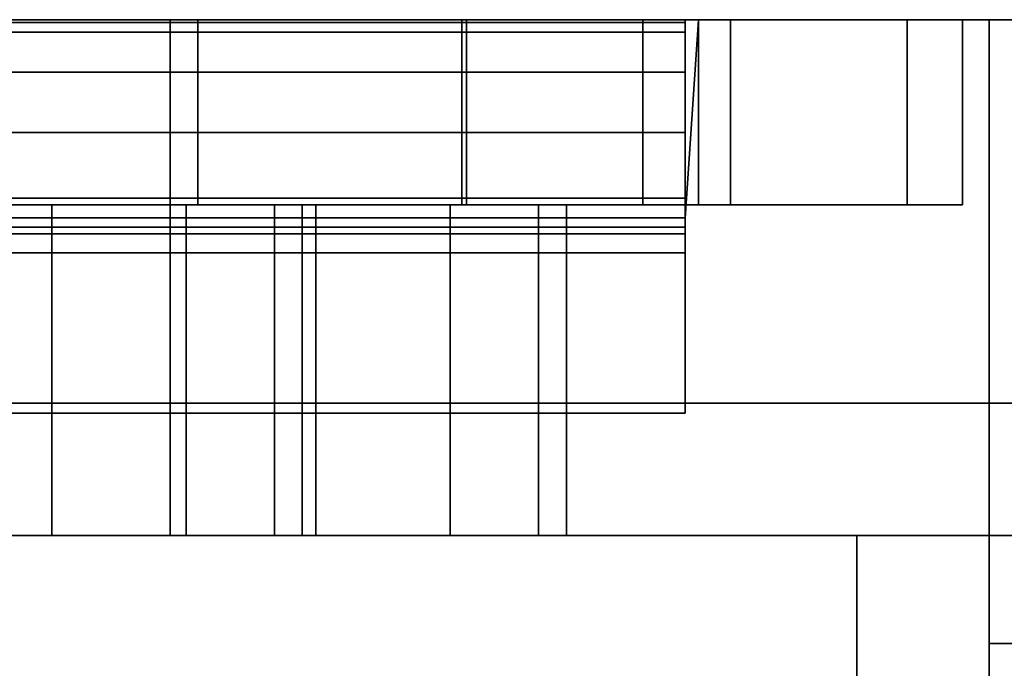
# Model space of a CAD drawing. Extents: x 0.033 to 0.103, y -0.191 to -0.09.
# Drawn here: x 0.069 to 0.076, y -0.095 to -0.09 of the extents above; entities that cross this region are included whole.
import ezdxf

# ---------------------------------------------------------------- set-up
doc = ezdxf.new("R2010")
doc.units = 0
doc.layers.add('L0_CHROM1', color=7, linetype='CONTINUOUS')
doc.layers.add('L2_CHROM2', color=7, linetype='CONTINUOUS')

msp = doc.modelspace()

# ---------------------------------------------------------------- linework, layer by layer
at = {"layer": 'L0_CHROM1', "color": 253}
for points, invisible_edges in [([(0.061991, -0.090338, -0.015164), (0.073991, -0.090433, -0.014667), (0.073991, -0.090338, -0.015196), (0.061991, -0.090338, -0.015164)], 9), ([(0.073991, -0.090433, -0.014667), (0.061991, -0.090338, -0.015164), (0.061991, -0.090433, -0.014667), (0.073991, -0.090433, -0.014667)], 9), ([(0.061991, -0.090338, -0.015164), (0.073991, -0.090359, -0.015431), (0.061991, -0.090359, -0.015431), (0.061991, -0.090338, -0.015164)], 9), ([(0.073991, -0.090359, -0.015431), (0.061991, -0.090338, -0.015164), (0.073991, -0.090338, -0.015196), (0.073991, -0.090359, -0.015431)], 9), ([(0.073991, -0.091838, -0.013814), (0.077491, -0.106652, -0.013814), (0.074091, -0.090338, -0.013814), (0.073991, -0.091838, -0.013814)], 11), ([(0.074091, -0.090338, -0.015314), (0.073991, -0.0921, -0.015314), (0.073991, -0.091838, -0.015314), (0.074091, -0.090338, -0.015314)], 9), ([(0.077491, -0.106652, -0.015314), (0.073991, -0.0921, -0.015314), (0.074091, -0.090338, -0.015314), (0.077491, -0.106652, -0.015314)], 15), ([(0.073991, -0.090433, -0.014667), (0.073991, -0.090359, -0.015431), (0.073991, -0.090338, -0.015196), (0.073991, -0.090433, -0.014667)], 9), ([(0.074091, -0.090338, -0.013814), (0.073991, -0.091838, -0.015314), (0.073991, -0.091838, -0.013814), (0.074091, -0.090338, -0.013814)], 9), ([(0.073991, -0.091838, -0.015314), (0.074091, -0.090338, -0.013814), (0.074091, -0.090338, -0.015314), (0.073991, -0.091838, -0.015314)], 9), ([(0.074091, -0.090338, -0.013814), (0.077491, -0.090338, -0.015314), (0.074091, -0.090338, -0.015314), (0.074091, -0.090338, -0.013814)], 9), ([(0.077491, -0.090338, -0.015314), (0.074091, -0.090338, -0.013814), (0.079612, -0.090338, -0.014693), (0.077491, -0.090338, -0.015314)], 15), ([(0.079612, -0.090338, -0.014693), (0.074091, -0.090338, -0.013814), (0.078595, -0.090338, -0.014025), (0.079612, -0.090338, -0.014693)], 11), ([(0.078595, -0.090338, -0.014025), (0.074091, -0.090338, -0.013814), (0.077491, -0.090338, -0.013814), (0.078595, -0.090338, -0.014025)], 9), ([(0.074091, -0.090338, -0.013814), (0.077491, -0.106652, -0.013814), (0.077491, -0.090338, -0.013814), (0.074091, -0.090338, -0.013814)], 9), ([(0.077491, -0.106652, -0.015314), (0.074091, -0.090338, -0.015314), (0.077491, -0.090338, -0.015314), (0.077491, -0.106652, -0.015314)], 9), ([(0.061991, -0.090359, -0.015431), (0.073991, -0.091837, -0.023814), (0.061991, -0.091837, -0.023814), (0.061991, -0.090359, -0.015431)], 9), ([(0.073991, -0.091837, -0.023814), (0.061991, -0.090359, -0.015431), (0.073991, -0.090359, -0.015431), (0.073991, -0.091837, -0.023814)], 9), ([(0.073991, -0.091688, -0.013814), (0.073991, -0.091837, -0.023814), (0.073991, -0.090359, -0.015431), (0.073991, -0.091688, -0.013814)], 13), ([(0.073991, -0.091688, -0.013814), (0.073991, -0.090359, -0.015431), (0.073991, -0.091191, -0.013909), (0.073991, -0.091688, -0.013814)], 11), ([(0.073991, -0.091191, -0.013909), (0.073991, -0.090359, -0.015431), (0.073991, -0.090734, -0.01421), (0.073991, -0.091191, -0.013909)], 11), ([(0.073991, -0.090734, -0.01421), (0.073991, -0.090359, -0.015431), (0.073991, -0.090433, -0.014667), (0.073991, -0.090734, -0.01421)], 11), ([(0.061991, -0.090734, -0.01421), (0.073991, -0.090433, -0.014667), (0.061991, -0.090433, -0.014667), (0.061991, -0.090734, -0.01421)], 9), ([(0.073991, -0.090433, -0.014667), (0.061991, -0.090734, -0.01421), (0.073991, -0.090734, -0.01421), (0.073991, -0.090433, -0.014667)], 9), ([(0.073991, -0.091191, -0.013909), (0.061991, -0.090734, -0.01421), (0.061991, -0.091191, -0.013909), (0.073991, -0.091191, -0.013909)], 9), ([(0.061991, -0.090734, -0.01421), (0.073991, -0.091191, -0.013909), (0.073991, -0.090734, -0.01421), (0.061991, -0.090734, -0.01421)], 9), ([(0.073991, -0.091688, -0.013814), (0.061991, -0.091191, -0.013909), (0.061991, -0.091688, -0.013814), (0.073991, -0.091688, -0.013814)], 9), ([(0.061991, -0.091191, -0.013909), (0.073991, -0.091688, -0.013814), (0.073991, -0.091191, -0.013909), (0.061991, -0.091191, -0.013909)], 9), ([(0.061991, -0.091688, -0.013814), (0.067991, -0.105338, -0.013814), (0.073991, -0.091688, -0.013814), (0.061991, -0.091688, -0.013814)], 11), ([(0.073991, -0.091688, -0.013814), (0.067991, -0.105338, -0.013814), (0.073991, -0.091838, -0.013814), (0.073991, -0.091688, -0.013814)], 11), ([(0.073991, -0.091838, -0.015314), (0.073991, -0.091688, -0.013814), (0.073991, -0.091838, -0.013814), (0.073991, -0.091838, -0.015314)], 9), ([(0.073991, -0.091688, -0.013814), (0.073991, -0.091838, -0.015314), (0.073991, -0.091837, -0.023814), (0.073991, -0.091688, -0.013814)], 15), ([(0.061991, -0.091837, -0.023814), (0.073991, -0.093314, -0.023554), (0.061991, -0.093314, -0.023554), (0.061991, -0.091837, -0.023814)], 9), ([(0.073991, -0.093314, -0.023554), (0.061991, -0.091837, -0.023814), (0.073991, -0.091837, -0.023814), (0.073991, -0.093314, -0.023554)], 9), ([(0.077491, -0.106652, -0.013814), (0.073991, -0.091838, -0.013814), (0.067991, -0.105338, -0.013814), (0.077491, -0.106652, -0.013814)], 11), ([(0.073991, -0.091837, -0.023814), (0.073991, -0.091907, -0.015463), (0.073991, -0.093314, -0.023554), (0.073991, -0.091837, -0.023814)], 9), ([(0.073991, -0.091907, -0.015463), (0.073991, -0.091837, -0.023814), (0.073991, -0.091838, -0.015314), (0.073991, -0.091907, -0.015463)], 15), ([(0.073991, -0.091958, -0.015373), (0.073991, -0.091838, -0.015314), (0.073991, -0.0921, -0.015314), (0.073991, -0.091958, -0.015373)], 9), ([(0.073991, -0.091838, -0.015314), (0.073991, -0.091958, -0.015373), (0.073991, -0.091907, -0.015463), (0.073991, -0.091838, -0.015314)], 13), ([(0.073991, -0.093314, -0.023554), (0.061991, -0.091907, -0.015463), (0.061991, -0.093314, -0.023554), (0.073991, -0.093314, -0.023554)], 9), ([(0.061991, -0.091907, -0.015463), (0.073991, -0.093314, -0.023554), (0.073991, -0.091907, -0.015463), (0.061991, -0.091907, -0.015463)], 9), ([(0.073991, -0.091907, -0.015463), (0.061991, -0.091958, -0.015373), (0.061991, -0.091907, -0.015463), (0.073991, -0.091907, -0.015463)], 9), ([(0.061991, -0.091958, -0.015373), (0.073991, -0.091907, -0.015463), (0.073991, -0.091958, -0.015373), (0.061991, -0.091958, -0.015373)], 9), ([(0.061991, -0.091958, -0.015373), (0.073991, -0.0921, -0.015314), (0.061991, -0.0921, -0.015314), (0.061991, -0.091958, -0.015373)], 9), ([(0.073991, -0.0921, -0.015314), (0.061991, -0.091958, -0.015373), (0.073991, -0.091958, -0.015373), (0.073991, -0.0921, -0.015314)], 9), ([(0.067991, -0.105338, -0.015314), (0.061991, -0.0921, -0.015314), (0.073991, -0.0921, -0.015314), (0.067991, -0.105338, -0.015314)], 13), ([(0.067991, -0.105338, -0.015314), (0.073991, -0.0921, -0.015314), (0.077491, -0.106652, -0.015314), (0.067991, -0.105338, -0.015314)], 11)]:
    msp.add_3dface(points, dxfattribs=dict(at, invisible_edges=invisible_edges))
at = {"layer": 'L2_CHROM2', "color": 253}
for points, invisible_edges in [([(0.078791, -0.090338, -0.025314), (0.068091, -0.090338, -0.028814), (0.057391, -0.090338, -0.025314), (0.078791, -0.090338, -0.025314)], 9), ([(0.057391, -0.090338, -0.053778), (0.070091, -0.090338, -0.062814), (0.066091, -0.090338, -0.062814), (0.057391, -0.090338, -0.053778)], 9), ([(0.070091, -0.090338, -0.062814), (0.057391, -0.090338, -0.053778), (0.068091, -0.090338, -0.044814), (0.070091, -0.090338, -0.062814)], 9), ([(0.078791, -0.093238, -0.025314), (0.057391, -0.090338, -0.025314), (0.057391, -0.093238, -0.025314), (0.078791, -0.093238, -0.025314)], 9), ([(0.057391, -0.090338, -0.025314), (0.078791, -0.093238, -0.025314), (0.078791, -0.090338, -0.025314), (0.057391, -0.090338, -0.025314)], 9), ([(0.066091, -0.090338, -0.074814), (0.076291, -0.090338, -0.078814), (0.059891, -0.090338, -0.078814), (0.066091, -0.090338, -0.074814)], 9), ([(0.076291, -0.090338, -0.078814), (0.059891, -0.095057, -0.078814), (0.059891, -0.090338, -0.078814), (0.076291, -0.090338, -0.078814)], 9), ([(0.076291, -0.095057, -0.078814), (0.059891, -0.095057, -0.078814), (0.076291, -0.090338, -0.078814), (0.076291, -0.095057, -0.078814)], 11), ([(0.076291, -0.090338, -0.078814), (0.066091, -0.090338, -0.074814), (0.070091, -0.090338, -0.074814), (0.076291, -0.090338, -0.078814)], 9), ([(0.070091, -0.091738, -0.074814), (0.066091, -0.090338, -0.074814), (0.066091, -0.091738, -0.074814), (0.070091, -0.091738, -0.074814)], 9), ([(0.066091, -0.090338, -0.074814), (0.070091, -0.091738, -0.074814), (0.070091, -0.090338, -0.074814), (0.066091, -0.090338, -0.074814)], 9), ([(0.070091, -0.090338, -0.062814), (0.066091, -0.091738, -0.062814), (0.066091, -0.090338, -0.062814), (0.070091, -0.090338, -0.062814)], 9), ([(0.066091, -0.091738, -0.062814), (0.070091, -0.090338, -0.062814), (0.070091, -0.091738, -0.062814), (0.066091, -0.091738, -0.062814)], 9), ([(0.068091, -0.090338, -0.028814), (0.078791, -0.090338, -0.025314), (0.0703, -0.090338, -0.029236), (0.068091, -0.090338, -0.028814)], 9), ([(0.068091, -0.090338, -0.044814), (0.078791, -0.090338, -0.053778), (0.070091, -0.090338, -0.062814), (0.068091, -0.090338, -0.044814)], 9), ([(0.078791, -0.090338, -0.053778), (0.068091, -0.090338, -0.044814), (0.0703, -0.090338, -0.044393), (0.078791, -0.090338, -0.053778)], 9), ([(0.0703, -0.090338, -0.029236), (0.068091, -0.091738, -0.028814), (0.068091, -0.090338, -0.028814), (0.0703, -0.090338, -0.029236)], 9), ([(0.068091, -0.091738, -0.028814), (0.0703, -0.090338, -0.029236), (0.0703, -0.091738, -0.029236), (0.068091, -0.091738, -0.028814)], 9), ([(0.0703, -0.091738, -0.044393), (0.068091, -0.090338, -0.044814), (0.068091, -0.091738, -0.044814), (0.0703, -0.091738, -0.044393)], 9), ([(0.068091, -0.090338, -0.044814), (0.0703, -0.091738, -0.044393), (0.0703, -0.090338, -0.044393), (0.068091, -0.090338, -0.044814)], 9), ([(0.078791, -0.090338, -0.053778), (0.0723, -0.090338, -0.063236), (0.070091, -0.090338, -0.062814), (0.078791, -0.090338, -0.053778)], 8), ([(0.070091, -0.090338, -0.074814), (0.076291, -0.090338, -0.076988), (0.076291, -0.090338, -0.078814), (0.070091, -0.090338, -0.074814)], 9), ([(0.076291, -0.090338, -0.076988), (0.070091, -0.090338, -0.074814), (0.0723, -0.090338, -0.074393), (0.076291, -0.090338, -0.076988)], 9), ([(0.0723, -0.090338, -0.063236), (0.070091, -0.091738, -0.062814), (0.070091, -0.090338, -0.062814), (0.0723, -0.090338, -0.063236)], 9), ([(0.070091, -0.091738, -0.062814), (0.0723, -0.090338, -0.063236), (0.0723, -0.091738, -0.063236), (0.070091, -0.091738, -0.062814)], 9), ([(0.0723, -0.091738, -0.074393), (0.070091, -0.090338, -0.074814), (0.070091, -0.091738, -0.074814), (0.0723, -0.091738, -0.074393)], 9), ([(0.070091, -0.090338, -0.074814), (0.0723, -0.091738, -0.074393), (0.0723, -0.090338, -0.074393), (0.070091, -0.090338, -0.074814)], 9), ([(0.0703, -0.090338, -0.029236), (0.078791, -0.090338, -0.028314), (0.072334, -0.090338, -0.030572), (0.0703, -0.090338, -0.029236)], 9), ([(0.078791, -0.090338, -0.028314), (0.0703, -0.090338, -0.029236), (0.078791, -0.090338, -0.025314), (0.078791, -0.090338, -0.028314)], 9), ([(0.0703, -0.090338, -0.044393), (0.078791, -0.090338, -0.049778), (0.078791, -0.090338, -0.053778), (0.0703, -0.090338, -0.044393)], 9), ([(0.078791, -0.090338, -0.049778), (0.0703, -0.090338, -0.044393), (0.072334, -0.090338, -0.043057), (0.078791, -0.090338, -0.049778)], 9), ([(0.072334, -0.090338, -0.030572), (0.0703, -0.091738, -0.029236), (0.0703, -0.090338, -0.029236), (0.072334, -0.090338, -0.030572)], 9), ([(0.0703, -0.091738, -0.029236), (0.072334, -0.090338, -0.030572), (0.072334, -0.091738, -0.030572), (0.0703, -0.091738, -0.029236)], 9), ([(0.072334, -0.091738, -0.043057), (0.0703, -0.090338, -0.044393), (0.0703, -0.091738, -0.044393), (0.072334, -0.091738, -0.043057)], 9), ([(0.0703, -0.090338, -0.044393), (0.072334, -0.091738, -0.043057), (0.072334, -0.090338, -0.043057), (0.0703, -0.090338, -0.044393)], 9), ([(0.078791, -0.090338, -0.053778), (0.074334, -0.090338, -0.064572), (0.0723, -0.090338, -0.063236), (0.078791, -0.090338, -0.053778)], 8), ([(0.074334, -0.090338, -0.073057), (0.076291, -0.090338, -0.076988), (0.0723, -0.090338, -0.074393), (0.074334, -0.090338, -0.073057)], 8), ([(0.074334, -0.091738, -0.073057), (0.0723, -0.090338, -0.074393), (0.0723, -0.091738, -0.074393), (0.074334, -0.091738, -0.073057)], 9), ([(0.0723, -0.090338, -0.074393), (0.074334, -0.091738, -0.073057), (0.074334, -0.090338, -0.073057), (0.0723, -0.090338, -0.074393)], 9), ([(0.074334, -0.090338, -0.064572), (0.0723, -0.091738, -0.063236), (0.0723, -0.090338, -0.063236), (0.074334, -0.090338, -0.064572)], 9), ([(0.0723, -0.091738, -0.063236), (0.074334, -0.090338, -0.064572), (0.074334, -0.091738, -0.064572), (0.0723, -0.091738, -0.063236)], 9), ([(0.072334, -0.090338, -0.030572), (0.078791, -0.090338, -0.032314), (0.07367, -0.090338, -0.032606), (0.072334, -0.090338, -0.030572)], 9), ([(0.078791, -0.090338, -0.032314), (0.072334, -0.090338, -0.030572), (0.078791, -0.090338, -0.028314), (0.078791, -0.090338, -0.032314)], 9), ([(0.07367, -0.090338, -0.041023), (0.078791, -0.090338, -0.049778), (0.072334, -0.090338, -0.043057), (0.07367, -0.090338, -0.041023)], 8), ([(0.072334, -0.090338, -0.030572), (0.07367, -0.091738, -0.032606), (0.072334, -0.091738, -0.030572), (0.072334, -0.090338, -0.030572)], 9), ([(0.07367, -0.091738, -0.032606), (0.072334, -0.090338, -0.030572), (0.07367, -0.090338, -0.032606), (0.07367, -0.091738, -0.032606)], 9), ([(0.07367, -0.090338, -0.041023), (0.072334, -0.091738, -0.043057), (0.07367, -0.091738, -0.041023), (0.07367, -0.090338, -0.041023)], 9), ([(0.072334, -0.091738, -0.043057), (0.07367, -0.090338, -0.041023), (0.072334, -0.090338, -0.043057), (0.072334, -0.091738, -0.043057)], 9), ([(0.078791, -0.090338, -0.032314), (0.074091, -0.090338, -0.034814), (0.07367, -0.090338, -0.032606), (0.078791, -0.090338, -0.032314)], 8), ([(0.07367, -0.090338, -0.041023), (0.078791, -0.090338, -0.032314), (0.078791, -0.090338, -0.049778), (0.07367, -0.090338, -0.041023)], 9), ([(0.078791, -0.090338, -0.032314), (0.07367, -0.090338, -0.041023), (0.074091, -0.090338, -0.038814), (0.078791, -0.090338, -0.032314)], 9), ([(0.07367, -0.090338, -0.032606), (0.074091, -0.091738, -0.034814), (0.07367, -0.091738, -0.032606), (0.07367, -0.090338, -0.032606)], 9), ([(0.074091, -0.091738, -0.034814), (0.07367, -0.090338, -0.032606), (0.074091, -0.090338, -0.034814), (0.074091, -0.091738, -0.034814)], 9), ([(0.074091, -0.090338, -0.038814), (0.07367, -0.091738, -0.041023), (0.074091, -0.091738, -0.038814), (0.074091, -0.090338, -0.038814)], 9), ([(0.07367, -0.091738, -0.041023), (0.074091, -0.090338, -0.038814), (0.07367, -0.090338, -0.041023), (0.07367, -0.091738, -0.041023)], 9), ([(0.078791, -0.090338, -0.032314), (0.074091, -0.090338, -0.038814), (0.074091, -0.090338, -0.034814), (0.078791, -0.090338, -0.032314)], 8), ([(0.074091, -0.090338, -0.034814), (0.074091, -0.091738, -0.038814), (0.074091, -0.091738, -0.034814), (0.074091, -0.090338, -0.034814)], 9), ([(0.074091, -0.091738, -0.038814), (0.074091, -0.090338, -0.034814), (0.074091, -0.090338, -0.038814), (0.074091, -0.091738, -0.038814)], 9), ([(0.078791, -0.090338, -0.053778), (0.07567, -0.090338, -0.066606), (0.074334, -0.090338, -0.064572), (0.078791, -0.090338, -0.053778)], 8), ([(0.074334, -0.090338, -0.073057), (0.078791, -0.090338, -0.076988), (0.076291, -0.090338, -0.076988), (0.074334, -0.090338, -0.073057)], 9), ([(0.078791, -0.090338, -0.076988), (0.074334, -0.090338, -0.073057), (0.07567, -0.090338, -0.071023), (0.078791, -0.090338, -0.076988)], 9), ([(0.07567, -0.090338, -0.071023), (0.074334, -0.091738, -0.073057), (0.07567, -0.091738, -0.071023), (0.07567, -0.090338, -0.071023)], 9), ([(0.074334, -0.091738, -0.073057), (0.07567, -0.090338, -0.071023), (0.074334, -0.090338, -0.073057), (0.074334, -0.091738, -0.073057)], 9), ([(0.074334, -0.090338, -0.064572), (0.07567, -0.091738, -0.066606), (0.074334, -0.091738, -0.064572), (0.074334, -0.090338, -0.064572)], 9), ([(0.07567, -0.091738, -0.066606), (0.074334, -0.090338, -0.064572), (0.07567, -0.090338, -0.066606), (0.07567, -0.091738, -0.066606)], 9), ([(0.076091, -0.090338, -0.068814), (0.078791, -0.090338, -0.076988), (0.07567, -0.090338, -0.071023), (0.076091, -0.090338, -0.068814)], 8), ([(0.078791, -0.090338, -0.053778), (0.076091, -0.090338, -0.068814), (0.07567, -0.090338, -0.066606), (0.078791, -0.090338, -0.053778)], 9), ([(0.076091, -0.090338, -0.068814), (0.07567, -0.091738, -0.071023), (0.076091, -0.091738, -0.068814), (0.076091, -0.090338, -0.068814)], 9), ([(0.07567, -0.091738, -0.071023), (0.076091, -0.090338, -0.068814), (0.07567, -0.090338, -0.071023), (0.07567, -0.091738, -0.071023)], 9), ([(0.07567, -0.090338, -0.066606), (0.076091, -0.091738, -0.068814), (0.07567, -0.091738, -0.066606), (0.07567, -0.090338, -0.066606)], 9), ([(0.076091, -0.091738, -0.068814), (0.07567, -0.090338, -0.066606), (0.076091, -0.090338, -0.068814), (0.076091, -0.091738, -0.068814)], 9), ([(0.076091, -0.090338, -0.068814), (0.078791, -0.090338, -0.053778), (0.078791, -0.090338, -0.076988), (0.076091, -0.090338, -0.068814)], 9), ([(0.076291, -0.096251, -0.066747), (0.076291, -0.095057, -0.078814), (0.076291, -0.090338, -0.076988), (0.076291, -0.096251, -0.066747)], 11), ([(0.076291, -0.090338, -0.076988), (0.076291, -0.095057, -0.078814), (0.076291, -0.090338, -0.078814), (0.076291, -0.090338, -0.076988)], 9), ([(0.078791, -0.090338, -0.076988), (0.076291, -0.096251, -0.066747), (0.076291, -0.090338, -0.076988), (0.078791, -0.090338, -0.076988)], 9), ([(0.076291, -0.096251, -0.066747), (0.078791, -0.090338, -0.076988), (0.077614, -0.096536, -0.066253), (0.076291, -0.096251, -0.066747)], 15), ([(0.066091, -0.091738, -0.062814), (0.070091, -0.091738, -0.065814), (0.066091, -0.091738, -0.065814), (0.066091, -0.091738, -0.062814)], 9), ([(0.070091, -0.091738, -0.065814), (0.066091, -0.091738, -0.062814), (0.070091, -0.091738, -0.062814), (0.070091, -0.091738, -0.065814)], 9), ([(0.066091, -0.091738, -0.071814), (0.070091, -0.091738, -0.074814), (0.066091, -0.091738, -0.074814), (0.066091, -0.091738, -0.071814)], 9), ([(0.070091, -0.091738, -0.074814), (0.066091, -0.091738, -0.071814), (0.070091, -0.091738, -0.071814), (0.070091, -0.091738, -0.074814)], 9), ([(0.070091, -0.094238, -0.071814), (0.066091, -0.091738, -0.071814), (0.066091, -0.094238, -0.071814), (0.070091, -0.094238, -0.071814)], 9), ([(0.066091, -0.091738, -0.071814), (0.070091, -0.094238, -0.071814), (0.070091, -0.091738, -0.071814), (0.066091, -0.091738, -0.071814)], 9), ([(0.070091, -0.091738, -0.065814), (0.066091, -0.094238, -0.065814), (0.066091, -0.091738, -0.065814), (0.070091, -0.091738, -0.065814)], 9), ([(0.066091, -0.094238, -0.065814), (0.070091, -0.091738, -0.065814), (0.070091, -0.094238, -0.065814), (0.066091, -0.094238, -0.065814)], 9), ([(0.068091, -0.091738, -0.031814), (0.0703, -0.091738, -0.029236), (0.069195, -0.091738, -0.032025), (0.068091, -0.091738, -0.031814)], 9), ([(0.0703, -0.091738, -0.029236), (0.068091, -0.091738, -0.031814), (0.068091, -0.091738, -0.028814), (0.0703, -0.091738, -0.029236)], 9), ([(0.068091, -0.091738, -0.041814), (0.0703, -0.091738, -0.044393), (0.068091, -0.091738, -0.044814), (0.068091, -0.091738, -0.041814)], 9), ([(0.0703, -0.091738, -0.044393), (0.068091, -0.091738, -0.041814), (0.069195, -0.091738, -0.041604), (0.0703, -0.091738, -0.044393)], 9), ([(0.069195, -0.094238, -0.041604), (0.068091, -0.091738, -0.041814), (0.068091, -0.094238, -0.041814), (0.069195, -0.094238, -0.041604)], 9), ([(0.068091, -0.091738, -0.041814), (0.069195, -0.094238, -0.041604), (0.069195, -0.091738, -0.041604), (0.068091, -0.091738, -0.041814)], 9), ([(0.069195, -0.091738, -0.032025), (0.068091, -0.094238, -0.031814), (0.068091, -0.091738, -0.031814), (0.069195, -0.091738, -0.032025)], 9), ([(0.068091, -0.094238, -0.031814), (0.069195, -0.091738, -0.032025), (0.069195, -0.094238, -0.032025), (0.068091, -0.094238, -0.031814)], 9), ([(0.069195, -0.091738, -0.032025), (0.072334, -0.091738, -0.030572), (0.070212, -0.091738, -0.032693), (0.069195, -0.091738, -0.032025)], 9), ([(0.072334, -0.091738, -0.030572), (0.069195, -0.091738, -0.032025), (0.0703, -0.091738, -0.029236), (0.072334, -0.091738, -0.030572)], 9), ([(0.069195, -0.091738, -0.041604), (0.072334, -0.091738, -0.043057), (0.0703, -0.091738, -0.044393), (0.069195, -0.091738, -0.041604)], 9), ([(0.072334, -0.091738, -0.043057), (0.069195, -0.091738, -0.041604), (0.070212, -0.091738, -0.040936), (0.072334, -0.091738, -0.043057)], 9), ([(0.070212, -0.094238, -0.040936), (0.069195, -0.091738, -0.041604), (0.069195, -0.094238, -0.041604), (0.070212, -0.094238, -0.040936)], 9), ([(0.069195, -0.091738, -0.041604), (0.070212, -0.094238, -0.040936), (0.070212, -0.091738, -0.040936), (0.069195, -0.091738, -0.041604)], 9), ([(0.070212, -0.091738, -0.032693), (0.069195, -0.094238, -0.032025), (0.069195, -0.091738, -0.032025), (0.070212, -0.091738, -0.032693)], 9), ([(0.069195, -0.094238, -0.032025), (0.070212, -0.091738, -0.032693), (0.070212, -0.094238, -0.032693), (0.069195, -0.094238, -0.032025)], 9), ([(0.070091, -0.091738, -0.065814), (0.0723, -0.091738, -0.063236), (0.071195, -0.091738, -0.066025), (0.070091, -0.091738, -0.065814)], 9), ([(0.0723, -0.091738, -0.063236), (0.070091, -0.091738, -0.065814), (0.070091, -0.091738, -0.062814), (0.0723, -0.091738, -0.063236)], 9), ([(0.070091, -0.091738, -0.071814), (0.0723, -0.091738, -0.074393), (0.070091, -0.091738, -0.074814), (0.070091, -0.091738, -0.071814)], 9), ([(0.0723, -0.091738, -0.074393), (0.070091, -0.091738, -0.071814), (0.071195, -0.091738, -0.071604), (0.0723, -0.091738, -0.074393)], 9), ([(0.071195, -0.091738, -0.066025), (0.070091, -0.094238, -0.065814), (0.070091, -0.091738, -0.065814), (0.071195, -0.091738, -0.066025)], 9), ([(0.070091, -0.094238, -0.065814), (0.071195, -0.091738, -0.066025), (0.071195, -0.094238, -0.066025), (0.070091, -0.094238, -0.065814)], 9), ([(0.071195, -0.094238, -0.071604), (0.070091, -0.091738, -0.071814), (0.070091, -0.094238, -0.071814), (0.071195, -0.094238, -0.071604)], 9), ([(0.070091, -0.091738, -0.071814), (0.071195, -0.094238, -0.071604), (0.071195, -0.091738, -0.071604), (0.070091, -0.091738, -0.071814)], 9), ([(0.070212, -0.091738, -0.032693), (0.07367, -0.091738, -0.032606), (0.07088, -0.091738, -0.03371), (0.070212, -0.091738, -0.032693)], 9), ([(0.07367, -0.091738, -0.032606), (0.070212, -0.091738, -0.032693), (0.072334, -0.091738, -0.030572), (0.07367, -0.091738, -0.032606)], 9), ([(0.070212, -0.091738, -0.040936), (0.07367, -0.091738, -0.041023), (0.072334, -0.091738, -0.043057), (0.070212, -0.091738, -0.040936)], 9), ([(0.07367, -0.091738, -0.041023), (0.070212, -0.091738, -0.040936), (0.07088, -0.091738, -0.039919), (0.07367, -0.091738, -0.041023)], 9), ([(0.07088, -0.091738, -0.039919), (0.070212, -0.094238, -0.040936), (0.07088, -0.094238, -0.039919), (0.07088, -0.091738, -0.039919)], 9), ([(0.070212, -0.094238, -0.040936), (0.07088, -0.091738, -0.039919), (0.070212, -0.091738, -0.040936), (0.070212, -0.094238, -0.040936)], 9), ([(0.070212, -0.091738, -0.032693), (0.07088, -0.094238, -0.03371), (0.070212, -0.094238, -0.032693), (0.070212, -0.091738, -0.032693)], 9), ([(0.07088, -0.094238, -0.03371), (0.070212, -0.091738, -0.032693), (0.07088, -0.091738, -0.03371), (0.07088, -0.094238, -0.03371)], 9), ([(0.07088, -0.091738, -0.03371), (0.074091, -0.091738, -0.034814), (0.071091, -0.091738, -0.034814), (0.07088, -0.091738, -0.03371)], 9), ([(0.074091, -0.091738, -0.034814), (0.07088, -0.091738, -0.03371), (0.07367, -0.091738, -0.032606), (0.074091, -0.091738, -0.034814)], 9), ([(0.07088, -0.091738, -0.039919), (0.074091, -0.091738, -0.038814), (0.07367, -0.091738, -0.041023), (0.07088, -0.091738, -0.039919)], 9), ([(0.074091, -0.091738, -0.038814), (0.07088, -0.091738, -0.039919), (0.071091, -0.091738, -0.038814), (0.074091, -0.091738, -0.038814)], 9), ([(0.071091, -0.091738, -0.038814), (0.07088, -0.094238, -0.039919), (0.071091, -0.094238, -0.038814), (0.071091, -0.091738, -0.038814)], 9), ([(0.07088, -0.094238, -0.039919), (0.071091, -0.091738, -0.038814), (0.07088, -0.091738, -0.039919), (0.07088, -0.094238, -0.039919)], 9), ([(0.07088, -0.091738, -0.03371), (0.071091, -0.094238, -0.034814), (0.07088, -0.094238, -0.03371), (0.07088, -0.091738, -0.03371)], 9), ([(0.071091, -0.094238, -0.034814), (0.07088, -0.091738, -0.03371), (0.071091, -0.091738, -0.034814), (0.071091, -0.094238, -0.034814)], 9), ([(0.071091, -0.091738, -0.034814), (0.074091, -0.091738, -0.038814), (0.071091, -0.091738, -0.038814), (0.071091, -0.091738, -0.034814)], 9), ([(0.074091, -0.091738, -0.038814), (0.071091, -0.091738, -0.034814), (0.074091, -0.091738, -0.034814), (0.074091, -0.091738, -0.038814)], 9), ([(0.071091, -0.091738, -0.034814), (0.071091, -0.094238, -0.038814), (0.071091, -0.094238, -0.034814), (0.071091, -0.091738, -0.034814)], 9), ([(0.071091, -0.094238, -0.038814), (0.071091, -0.091738, -0.034814), (0.071091, -0.091738, -0.038814), (0.071091, -0.094238, -0.038814)], 9), ([(0.071195, -0.091738, -0.066025), (0.074334, -0.091738, -0.064572), (0.072212, -0.091738, -0.066693), (0.071195, -0.091738, -0.066025)], 9), ([(0.074334, -0.091738, -0.064572), (0.071195, -0.091738, -0.066025), (0.0723, -0.091738, -0.063236), (0.074334, -0.091738, -0.064572)], 9), ([(0.071195, -0.091738, -0.071604), (0.074334, -0.091738, -0.073057), (0.0723, -0.091738, -0.074393), (0.071195, -0.091738, -0.071604)], 9), ([(0.074334, -0.091738, -0.073057), (0.071195, -0.091738, -0.071604), (0.072212, -0.091738, -0.070936), (0.074334, -0.091738, -0.073057)], 9), ([(0.072212, -0.091738, -0.066693), (0.071195, -0.094238, -0.066025), (0.071195, -0.091738, -0.066025), (0.072212, -0.091738, -0.066693)], 9), ([(0.071195, -0.094238, -0.066025), (0.072212, -0.091738, -0.066693), (0.072212, -0.094238, -0.066693), (0.071195, -0.094238, -0.066025)], 9), ([(0.072212, -0.094238, -0.070936), (0.071195, -0.091738, -0.071604), (0.071195, -0.094238, -0.071604), (0.072212, -0.094238, -0.070936)], 9), ([(0.071195, -0.091738, -0.071604), (0.072212, -0.094238, -0.070936), (0.072212, -0.091738, -0.070936), (0.071195, -0.091738, -0.071604)], 9), ([(0.072212, -0.091738, -0.066693), (0.07567, -0.091738, -0.066606), (0.07288, -0.091738, -0.06771), (0.072212, -0.091738, -0.066693)], 9), ([(0.07567, -0.091738, -0.066606), (0.072212, -0.091738, -0.066693), (0.074334, -0.091738, -0.064572), (0.07567, -0.091738, -0.066606)], 9), ([(0.072212, -0.091738, -0.070936), (0.07567, -0.091738, -0.071023), (0.074334, -0.091738, -0.073057), (0.072212, -0.091738, -0.070936)], 9), ([(0.07567, -0.091738, -0.071023), (0.072212, -0.091738, -0.070936), (0.07288, -0.091738, -0.069919), (0.07567, -0.091738, -0.071023)], 9), ([(0.07288, -0.091738, -0.069919), (0.072212, -0.094238, -0.070936), (0.07288, -0.094238, -0.069919), (0.07288, -0.091738, -0.069919)], 9), ([(0.072212, -0.094238, -0.070936), (0.07288, -0.091738, -0.069919), (0.072212, -0.091738, -0.070936), (0.072212, -0.094238, -0.070936)], 9), ([(0.072212, -0.091738, -0.066693), (0.07288, -0.094238, -0.06771), (0.072212, -0.094238, -0.066693), (0.072212, -0.091738, -0.066693)], 9), ([(0.07288, -0.094238, -0.06771), (0.072212, -0.091738, -0.066693), (0.07288, -0.091738, -0.06771), (0.07288, -0.094238, -0.06771)], 9), ([(0.07288, -0.091738, -0.06771), (0.076091, -0.091738, -0.068814), (0.073091, -0.091738, -0.068814), (0.07288, -0.091738, -0.06771)], 9), ([(0.076091, -0.091738, -0.068814), (0.07288, -0.091738, -0.06771), (0.07567, -0.091738, -0.066606), (0.076091, -0.091738, -0.068814)], 9), ([(0.07288, -0.091738, -0.069919), (0.076091, -0.091738, -0.068814), (0.07567, -0.091738, -0.071023), (0.07288, -0.091738, -0.069919)], 9), ([(0.076091, -0.091738, -0.068814), (0.07288, -0.091738, -0.069919), (0.073091, -0.091738, -0.068814), (0.076091, -0.091738, -0.068814)], 9), ([(0.07288, -0.091738, -0.06771), (0.073091, -0.094238, -0.068814), (0.07288, -0.094238, -0.06771), (0.07288, -0.091738, -0.06771)], 9), ([(0.073091, -0.094238, -0.068814), (0.07288, -0.091738, -0.06771), (0.073091, -0.091738, -0.068814), (0.073091, -0.094238, -0.068814)], 9), ([(0.073091, -0.091738, -0.068814), (0.07288, -0.094238, -0.069919), (0.073091, -0.094238, -0.068814), (0.073091, -0.091738, -0.068814)], 9), ([(0.07288, -0.094238, -0.069919), (0.073091, -0.091738, -0.068814), (0.07288, -0.091738, -0.069919), (0.07288, -0.094238, -0.069919)], 9), ([(0.057391, -0.094028, -0.017814), (0.078791, -0.093238, -0.025314), (0.057391, -0.093238, -0.025314), (0.057391, -0.094028, -0.017814)], 9), ([(0.078791, -0.093238, -0.025314), (0.057391, -0.094028, -0.017814), (0.078791, -0.094028, -0.017814), (0.078791, -0.093238, -0.025314)], 11), ([(0.078791, -0.094028, -0.017814), (0.057391, -0.094028, -0.017814), (0.057532, -0.094105, -0.017078), (0.078791, -0.094028, -0.017814)], 13), ([(0.078791, -0.094028, -0.017814), (0.057532, -0.094105, -0.017078), (0.078651, -0.094105, -0.017078), (0.078791, -0.094028, -0.017814)], 11), ([(0.078651, -0.094105, -0.017078), (0.057532, -0.094105, -0.017078), (0.057977, -0.094177, -0.0164), (0.078651, -0.094105, -0.017078)], 13), ([(0.078651, -0.094105, -0.017078), (0.057977, -0.094177, -0.0164), (0.078205, -0.094177, -0.0164), (0.078651, -0.094105, -0.017078)], 11), ([(0.078205, -0.094177, -0.0164), (0.057977, -0.094177, -0.0164), (0.058655, -0.094224, -0.015955), (0.078205, -0.094177, -0.0164)], 13), ([(0.078205, -0.094177, -0.0164), (0.058655, -0.094224, -0.015955), (0.077527, -0.094224, -0.015955), (0.078205, -0.094177, -0.0164)], 11), ([(0.077527, -0.094224, -0.015955), (0.058655, -0.094224, -0.015955), (0.059391, -0.094238, -0.015814), (0.077527, -0.094224, -0.015955)], 13), ([(0.077527, -0.094224, -0.015955), (0.059391, -0.094238, -0.015814), (0.076791, -0.094238, -0.015814), (0.077527, -0.094224, -0.015955)], 9), ([(0.076791, -0.105738, -0.015814), (0.059391, -0.094238, -0.015814), (0.059391, -0.105738, -0.015814), (0.076791, -0.105738, -0.015814)], 9), ([(0.059391, -0.094238, -0.015814), (0.076791, -0.105738, -0.015814), (0.076791, -0.094238, -0.015814), (0.059391, -0.094238, -0.015814)], 9), ([(0.075291, -0.094238, -0.045814), (0.068091, -0.094238, -0.041814), (0.060891, -0.094238, -0.045814), (0.075291, -0.094238, -0.045814)], 9), ([(0.068091, -0.094238, -0.031814), (0.075291, -0.094238, -0.028814), (0.060891, -0.094238, -0.028814), (0.068091, -0.094238, -0.031814)], 9), ([(0.070091, -0.094238, -0.065814), (0.060891, -0.094238, -0.048814), (0.066091, -0.094238, -0.065814), (0.070091, -0.094238, -0.065814)], 9), ([(0.060891, -0.094238, -0.048814), (0.070091, -0.094238, -0.065814), (0.075291, -0.094238, -0.048814), (0.060891, -0.094238, -0.048814)], 9), ([(0.075291, -0.094238, -0.075314), (0.066091, -0.094238, -0.071814), (0.060891, -0.094238, -0.075314), (0.075291, -0.094238, -0.075314)], 9), ([(0.075291, -0.105738, -0.075314), (0.060891, -0.094238, -0.075314), (0.060891, -0.105738, -0.075314), (0.075291, -0.105738, -0.075314)], 9), ([(0.060891, -0.094238, -0.075314), (0.075291, -0.105738, -0.075314), (0.075291, -0.094238, -0.075314), (0.060891, -0.094238, -0.075314)], 9), ([(0.075291, -0.094238, -0.028814), (0.060891, -0.096389, -0.028814), (0.060891, -0.094238, -0.028814), (0.075291, -0.094238, -0.028814)], 9), ([(0.060891, -0.096389, -0.028814), (0.075291, -0.094238, -0.028814), (0.075291, -0.096389, -0.028814), (0.060891, -0.096389, -0.028814)], 9), ([(0.075291, -0.104238, -0.045814), (0.060891, -0.094238, -0.045814), (0.060891, -0.104238, -0.045814), (0.075291, -0.104238, -0.045814)], 9), ([(0.060891, -0.094238, -0.045814), (0.075291, -0.104238, -0.045814), (0.075291, -0.094238, -0.045814), (0.060891, -0.094238, -0.045814)], 9), ([(0.075291, -0.094238, -0.048814), (0.060891, -0.104238, -0.048814), (0.060891, -0.094238, -0.048814), (0.075291, -0.094238, -0.048814)], 9), ([(0.060891, -0.104238, -0.048814), (0.075291, -0.094238, -0.048814), (0.075291, -0.104238, -0.048814), (0.060891, -0.104238, -0.048814)], 9), ([(0.066091, -0.094238, -0.071814), (0.075291, -0.094238, -0.075314), (0.070091, -0.094238, -0.071814), (0.066091, -0.094238, -0.071814)], 9), ([(0.068091, -0.094238, -0.041814), (0.075291, -0.094238, -0.045814), (0.069195, -0.094238, -0.041604), (0.068091, -0.094238, -0.041814)], 9), ([(0.075291, -0.094238, -0.028814), (0.068091, -0.094238, -0.031814), (0.069195, -0.094238, -0.032025), (0.075291, -0.094238, -0.028814)], 9), ([(0.070212, -0.094238, -0.040936), (0.069195, -0.094238, -0.041604), (0.075291, -0.094238, -0.045814), (0.070212, -0.094238, -0.040936)], 8), ([(0.075291, -0.094238, -0.028814), (0.069195, -0.094238, -0.032025), (0.070212, -0.094238, -0.032693), (0.075291, -0.094238, -0.028814)], 8), ([(0.071195, -0.094238, -0.071604), (0.070091, -0.094238, -0.071814), (0.075291, -0.094238, -0.075314), (0.071195, -0.094238, -0.071604)], 8), ([(0.075291, -0.094238, -0.048814), (0.070091, -0.094238, -0.065814), (0.071195, -0.094238, -0.066025), (0.075291, -0.094238, -0.048814)], 8), ([(0.07088, -0.094238, -0.039919), (0.070212, -0.094238, -0.040936), (0.075291, -0.094238, -0.045814), (0.07088, -0.094238, -0.039919)], 8), ([(0.075291, -0.094238, -0.028814), (0.070212, -0.094238, -0.032693), (0.07088, -0.094238, -0.03371), (0.075291, -0.094238, -0.028814)], 8), ([(0.071091, -0.094238, -0.038814), (0.07088, -0.094238, -0.039919), (0.075291, -0.094238, -0.045814), (0.071091, -0.094238, -0.038814)], 8), ([(0.075291, -0.094238, -0.028814), (0.07088, -0.094238, -0.03371), (0.071091, -0.094238, -0.034814), (0.075291, -0.094238, -0.028814)], 8), ([(0.075291, -0.094238, -0.028814), (0.071091, -0.094238, -0.038814), (0.075291, -0.094238, -0.045814), (0.075291, -0.094238, -0.028814)], 9), ([(0.071091, -0.094238, -0.038814), (0.075291, -0.094238, -0.028814), (0.071091, -0.094238, -0.034814), (0.071091, -0.094238, -0.038814)], 9), ([(0.072212, -0.094238, -0.070936), (0.071195, -0.094238, -0.071604), (0.075291, -0.094238, -0.075314), (0.072212, -0.094238, -0.070936)], 8), ([(0.075291, -0.094238, -0.048814), (0.071195, -0.094238, -0.066025), (0.072212, -0.094238, -0.066693), (0.075291, -0.094238, -0.048814)], 8), ([(0.07288, -0.094238, -0.069919), (0.072212, -0.094238, -0.070936), (0.075291, -0.094238, -0.075314), (0.07288, -0.094238, -0.069919)], 8), ([(0.075291, -0.094238, -0.048814), (0.072212, -0.094238, -0.066693), (0.07288, -0.094238, -0.06771), (0.075291, -0.094238, -0.048814)], 8), ([(0.073091, -0.094238, -0.068814), (0.07288, -0.094238, -0.069919), (0.075291, -0.094238, -0.075314), (0.073091, -0.094238, -0.068814)], 8), ([(0.073091, -0.094238, -0.068814), (0.075291, -0.094238, -0.048814), (0.07288, -0.094238, -0.06771), (0.073091, -0.094238, -0.068814)], 9), ([(0.075291, -0.094238, -0.048814), (0.073091, -0.094238, -0.068814), (0.075291, -0.094238, -0.075314), (0.075291, -0.094238, -0.048814)], 9), ([(0.075291, -0.104238, -0.045814), (0.075291, -0.096389, -0.028814), (0.075291, -0.094238, -0.045814), (0.075291, -0.104238, -0.045814)], 11), ([(0.075291, -0.094238, -0.045814), (0.075291, -0.096389, -0.028814), (0.075291, -0.094238, -0.028814), (0.075291, -0.094238, -0.045814)], 9), ([(0.075291, -0.105738, -0.075314), (0.075291, -0.104238, -0.048814), (0.075291, -0.094238, -0.075314), (0.075291, -0.105738, -0.075314)], 11), ([(0.075291, -0.094238, -0.075314), (0.075291, -0.104238, -0.048814), (0.075291, -0.094238, -0.048814), (0.075291, -0.094238, -0.075314)], 9), ([(0.059391, -0.105738, -0.078814), (0.059891, -0.095057, -0.078814), (0.076791, -0.105738, -0.078814), (0.059391, -0.105738, -0.078814)], 11), ([(0.076791, -0.105738, -0.078814), (0.059891, -0.095057, -0.078814), (0.076291, -0.095057, -0.078814), (0.076791, -0.105738, -0.078814)], 15), ([(0.076291, -0.095057, -0.078814), (0.076291, -0.096251, -0.066747), (0.076291, -0.100581, -0.069247), (0.076291, -0.095057, -0.078814)], 9), ([(0.076791, -0.105738, -0.078814), (0.076291, -0.095057, -0.078814), (0.078791, -0.095057, -0.078814), (0.076791, -0.105738, -0.078814)], 13), ([(0.076291, -0.100581, -0.069247), (0.078791, -0.095057, -0.078814), (0.076291, -0.095057, -0.078814), (0.076291, -0.100581, -0.069247)], 9), ([(0.078791, -0.095057, -0.078814), (0.076291, -0.100581, -0.069247), (0.077614, -0.100866, -0.068753), (0.078791, -0.095057, -0.078814)], 15)]:
    msp.add_3dface(points, dxfattribs=dict(at, invisible_edges=invisible_edges))

doc.saveas('drawing.dxf')
